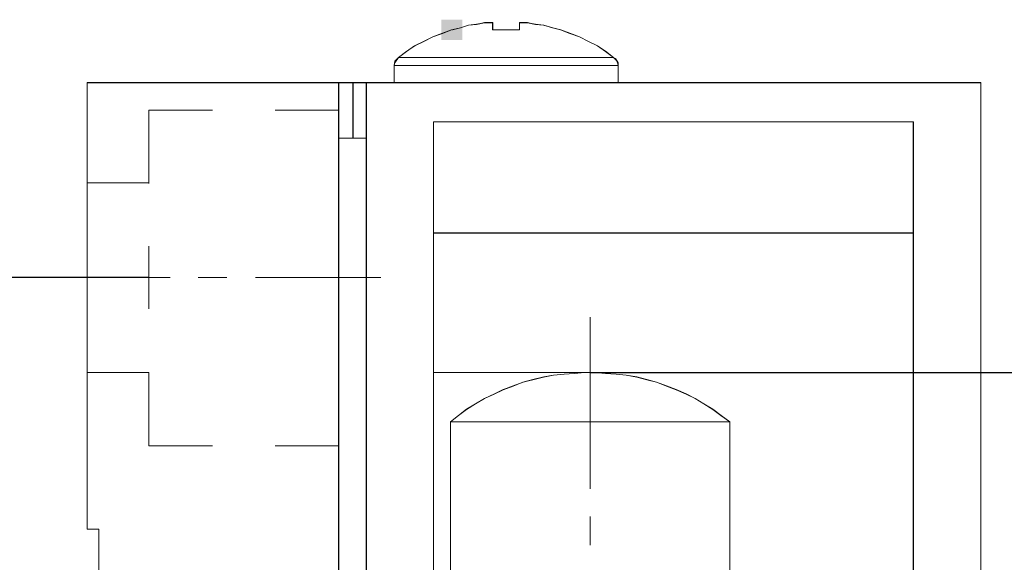
# Model space of a CAD drawing. Units: millimetres. Extents: x -67713 to 12318, y -7560 to 40105.
# Drawn here: x 12218 to 12232, y -7411 to -7404 of the extents above; entities that cross this region are included whole.
import ezdxf

# ---------------------------------------------------------------- set-up
doc = ezdxf.new("R2010")
doc.units = ezdxf.units.MM
doc.header["$LTSCALE"] = 10
doc.header["$PDMODE"] = 34
doc.layers.add('6文字层', color=3, linetype='Continuous')
doc.styles.add('TH-GBD2M', font='calibri.ttf', dxfattribs={"width": 0.8, "height": 2.5})
doc.dimstyles.new('TH-GBD2M', dxfattribs={"dimtxt": 2.5, "dimasz": 4, "dimexe": 2, "dimexo": 0, "dimgap": 1.5, "dimtad": 1, "dimdec": 4, "dimlfac": 0.1, "dimzin": 9, "dimdsep": 46, "dimtxsty": 'TH-GBD2M', "dimcen": 0, "dimclrt": 3, "dimadec": 0, "dimazin": 3, "dimtfac": 1, "dimtdec": 4, "dimtofl": 0, "dimtmove": 0, "dimatfit": 3, "dimfxl": 1, "dimtolj": 1, "dimtzin": 0, "dimarcsym": 0})

# ---------------------------------------------------------------- blocks, each defined once
blk = doc.blocks.new('*D2140')
at = {"layer": '6文字层', "color": 0, "lineweight": -2, "transparency": 16777216}
for p, q in [((12219.902, -7407.196), (12213.698, -7407.196)), ((12215.698, -7411.196), (12215.698, -7428.244)), ((12219.902, -7432.244), (12213.698, -7432.244))]:
    blk.add_line(p, q, dxfattribs=at)
at = {"layer": '6文字层', "color": 0, "transparency": 16777216}
for points in [[(12215.032, -7411.196), (12216.365, -7411.196), (12215.698, -7407.196)], [(12215.032, -7428.244), (12216.365, -7428.244), (12215.698, -7432.244)]]:
    blk.add_solid(points, dxfattribs=at)
at = {"layer": 'Defpoints', "color": 0, "transparency": 16777216}
for p in [(12219.902, -7407.196), (12215.698, -7432.244), (12219.902, -7432.244)]:
    blk.add_point(p, dxfattribs=at)
at = {"layer": '6文字层', "color": 3, "transparency": 16777216, "insert": (12212.918, -7419.72), "char_height": 2.5, "attachment_point": 5, "rotation": 90, "style": 'TH-GBD2M'}
blk.add_mtext('\\A1;20', dxfattribs=at)
blk = doc.blocks.new('*D2141')
at = {"layer": '6文字层', "color": 0, "lineweight": -2, "transparency": 16777216}
for p, q in [((12225.891, -7408.485), (12243.354, -7408.485)), ((12241.354, -7412.485), (12241.354, -7448.879)), ((12225.897, -7452.879), (12243.354, -7452.879))]:
    blk.add_line(p, q, dxfattribs=at)
at = {"layer": '6文字层', "color": 0, "transparency": 16777216}
for points in [[(12240.688, -7412.485), (12242.021, -7412.485), (12241.354, -7408.485)], [(12240.688, -7448.879), (12242.021, -7448.879), (12241.354, -7452.879)]]:
    blk.add_solid(points, dxfattribs=at)
at = {"layer": 'Defpoints', "color": 0, "transparency": 16777216}
for p in [(12225.891, -7408.485), (12225.897, -7452.879), (12241.354, -7452.879)]:
    blk.add_point(p, dxfattribs=at)
at = {"layer": '6文字层', "color": 3, "transparency": 16777216, "insert": (12238.573, -7430.682), "char_height": 2.5, "attachment_point": 5, "rotation": 90, "style": 'TH-GBD2M'}
blk.add_mtext('\\A1;36.7', dxfattribs=at)

msp = doc.modelspace()

# ---------------------------------------------------------------- hatches: boundary and pattern name
h = msp.add_hatch(color=7)
h.dxf.hatch_style = 2
h.paths.add_polyline_path([(12224.02369, -7403.6909), (12224.16157, -7403.6909), (12224.16157, -7403.96667), (12224.02369, -7403.96667), (12223.87315, -7403.96667), (12223.87315, -7403.6909)])

# ---------------------------------------------------------------- linework, layer by layer
at = {"color": 7, "lineweight": 0}
for points in [[(12224.75461, -7404.20498), (12223.29294, -7404.20498), (12223.40238, -7404.12171), (12223.51191, -7404.0473), (12223.63428, -7403.98572), (12223.75705, -7403.92482), (12223.88827, -7403.87658), (12224.01094, -7403.82833), (12224.13312, -7403.80216), (12224.24236, -7403.76714), (12224.35179, -7403.75411), (12224.46123, -7403.73212), (12224.57076, -7403.73212), (12224.57076, -7403.82833), (12224.69371, -7403.82833), (12224.812, -7403.82833), (12224.93467, -7403.82833), (12224.93467, -7403.73212), (12225.04391, -7403.73212), (12225.15334, -7403.75411), (12225.26288, -7403.76714), (12225.38525, -7403.80216), (12225.49478, -7403.82833), (12225.61745, -7403.87658), (12225.74867, -7403.92482), (12225.87144, -7403.98572), (12225.99332, -7404.0473), (12226.10276, -7404.12171), (12226.21219, -7404.20498)], [(12223.29294, -7404.20498), (12224.75461, -7404.20498), (12226.21219, -7404.20498), (12226.26103, -7404.25323), (12226.27396, -7404.31442), (12224.75461, -7404.31442), (12223.23176, -7404.31442), (12223.2447, -7404.2791)], [(12226.27396, -7404.54632), (12223.23176, -7404.54632), (12223.23176, -7404.31442), (12224.75461, -7404.31442), (12226.27396, -7404.31442)], [(12222.47894, -7405.29914), (12222.47894, -7413.27499), (12219.97438, -7413.27499), (12219.22185, -7414.03189), (12219.22185, -7410.61323), (12219.06417, -7410.61323), (12219.06417, -7404.54632), (12219.22185, -7404.54632), (12222.10229, -7404.54632), (12222.47894, -7404.54632)], [(12222.67524, -7404.54632), (12222.47894, -7404.54632), (12222.47894, -7405.29914), (12222.67524, -7405.29914)], [(12222.8553, -7404.54632), (12222.67524, -7404.54632), (12222.67524, -7405.29914), (12222.8553, -7405.29914)], [(12230.28387, -7405.08017), (12223.76969, -7405.08017), (12223.76969, -7406.59067), (12230.28387, -7406.59067)], [(12222.8553, -7405.29914), (12222.8553, -7413.34502), (12222.78477, -7413.27499), (12222.47894, -7413.27499), (12222.47894, -7405.29914), (12222.67524, -7405.29914)], [(12230.28387, -7406.59067), (12230.28387, -7408.48619), (12225.9583, -7408.48619), (12225.82319, -7408.48619), (12223.76969, -7408.48619), (12223.76969, -7406.59067)], [(12224.10724, -7409.06829), (12223.99771, -7409.15564), (12223.99771, -7416.53616), (12223.76969, -7416.53616), (12223.76969, -7408.48619), (12225.82319, -7408.48619), (12225.67863, -7408.49913), (12225.54303, -7408.50798), (12225.39848, -7408.52121), (12225.26288, -7408.54709), (12225.11803, -7408.5821), (12224.98272, -7408.61742), (12224.8514, -7408.67004), (12224.7158, -7408.7181), (12224.59304, -7408.77928), (12224.46123, -7408.83638), (12224.33915, -7408.91051), (12224.21667, -7408.98502)], [(12224.47504, -7409.15564), (12223.99771, -7409.15564), (12224.10724, -7409.06829), (12224.21667, -7408.98502), (12224.33915, -7408.91051), (12224.46123, -7408.83638), (12224.59304, -7408.77928), (12224.7158, -7408.7181), (12224.8514, -7408.67004), (12224.98272, -7408.61742), (12225.11803, -7408.5821), (12225.26288, -7408.54709), (12225.39848, -7408.52121), (12225.54303, -7408.50798), (12225.67863, -7408.49913), (12225.82319, -7408.48619), (12225.9583, -7408.48619), (12226.10276, -7408.49913), (12226.2478, -7408.50798), (12226.3835, -7408.52121), (12226.52795, -7408.54709), (12226.66365, -7408.5821), (12226.79487, -7408.61742), (12226.93058, -7408.67004), (12227.06209, -7408.7181), (12227.19721, -7408.77928), (12227.32016, -7408.83638), (12227.43845, -7408.91051), (12227.56092, -7408.98502), (12227.67036, -7409.06829), (12227.79302, -7409.15564)], [(12223.99771, -7409.15564), (12224.47504, -7409.15564), (12227.79302, -7409.15564), (12227.79302, -7413.17878), (12227.79302, -7413.37537), (12227.79302, -7413.49395), (12227.79302, -7414.68869), (12227.79302, -7415.94968), (12227.79302, -7416.53616), (12227.71861, -7416.53616), (12227.52561, -7416.53616), (12227.47785, -7416.7419), (12227.47785, -7416.8381), (12226.30898, -7416.8381), (12226.30898, -7416.76777), (12226.2478, -7416.53616), (12223.99771, -7416.53616)]]:
    msp.add_lwpolyline(points, close=True, dxfattribs=at)
for points in [[(12224.46121, -7403.73253), (12224.35177, -7403.75459), (12224.24234, -7403.7675), (12224.13312, -7403.80261), (12224.02369, -7403.82879)], [(12224.46222, -7403.73029), (12224.353, -7403.75459), (12224.24356, -7403.76676), (12224.13413, -7403.80313), (12224.02456, -7403.82765)], [(12224.46121, -7403.73253), (12224.57078, -7403.73253)], [(12224.46222, -7403.73029), (12224.57165, -7403.73029)], [(12224.57078, -7403.73253), (12224.57078, -7403.82879)], [(12224.57165, -7403.73029), (12224.57165, -7403.82765)], [(12224.93471, -7403.82879), (12224.93471, -7403.73253)], [(12224.93471, -7403.73253), (12225.04393, -7403.73253)], [(12224.93646, -7403.82765), (12224.93646, -7403.73029)], [(12224.93646, -7403.73029), (12225.04603, -7403.73029)], [(12225.49471, -7403.82879), (12225.38528, -7403.80261), (12225.2628, -7403.7675), (12225.15336, -7403.75459), (12225.04393, -7403.73253)], [(12225.49594, -7403.82765), (12225.3865, -7403.80313), (12225.2649, -7403.76676), (12225.15547, -7403.75459), (12225.04603, -7403.73029)], [(12224.01103, -7403.82879), (12223.88833, -7403.87707), (12223.75701, -7403.92522), (12223.63431, -7403.98628), (12223.51183, -7404.0477), (12223.4024, -7404.12216), (12223.29296, -7404.20542)], [(12224.01252, -7403.82765), (12223.89092, -7403.87619), (12223.75714, -7403.92474), (12223.63554, -7403.98563), (12223.51394, -7404.04634), (12223.4045, -7404.11945), (12223.29493, -7404.20467)], [(12224.93471, -7403.82879), (12224.81201, -7403.82879), (12224.69373, -7403.82879), (12224.57078, -7403.82879)], [(12224.93646, -7403.82765), (12224.81486, -7403.82765), (12224.69325, -7403.82765), (12224.57165, -7403.82765)], [(12226.2123, -7404.20542), (12226.10274, -7404.12216), (12225.99326, -7404.0477), (12225.87144, -7403.98628), (12225.74869, -7403.92522), (12225.61741, -7403.87707), (12225.49471, -7403.82879)], [(12226.21314, -7404.20467), (12226.10396, -7404.11945), (12225.99453, -7404.04634), (12225.87292, -7403.98563), (12225.75132, -7403.92474), (12225.61755, -7403.87619), (12225.49594, -7403.82765)], [(12223.29296, -7404.20542), (12223.24468, -7404.25366), (12223.23177, -7404.31485)], [(12223.23177, -7404.31485), (12223.23177, -7404.54677)], [(12223.23177, -7404.31485), (12224.75467, -7404.31485)], [(12223.29493, -7404.20467), (12223.24643, -7404.25318), (12223.234, -7404.31411)], [(12223.234, -7404.31411), (12223.234, -7404.54489)], [(12223.234, -7404.31411), (12224.75419, -7404.31411)], [(12223.29296, -7404.20542), (12224.75467, -7404.20542)], [(12223.29493, -7404.20467), (12224.75419, -7404.20467)], [(12224.75419, -7404.20467), (12226.21314, -7404.20467)], [(12224.75419, -7404.31411), (12226.27407, -7404.31411)], [(12224.75467, -7404.20542), (12226.2123, -7404.20542)], [(12224.75467, -7404.31485), (12226.27394, -7404.31485)], [(12226.27394, -7404.31485), (12226.27394, -7404.27961), (12226.23463, -7404.21842)], [(12226.27407, -7404.31411), (12226.27407, -7404.27738), (12226.23774, -7404.21671)], [(12226.27394, -7404.54677), (12226.27394, -7404.31485)], [(12226.27407, -7404.54489), (12226.27407, -7404.31411)], [(12219.06342, -7410.6126), (12219.06342, -7404.54489)], [(12219.06342, -7404.54489), (12222.48047, -7404.54489)], [(12219.06342, -7404.54489), (12219.22153, -7404.54489)], [(12219.06416, -7410.61374), (12219.06416, -7404.54677)], [(12219.06416, -7404.54677), (12219.22188, -7404.54677)], [(12219.22188, -7404.54677), (12222.10226, -7404.54677)], [(12222.10226, -7404.54677), (12222.47898, -7404.54677)], [(12222.10349, -7404.54489), (12222.67491, -7404.54489)], [(12222.10349, -7404.54489), (12222.48047, -7404.54489)], [(12222.47898, -7413.27547), (12222.47898, -7405.2996), (12222.47898, -7404.54677)], [(12222.47898, -7404.54677), (12222.67526, -7404.54677)], [(12222.48047, -7413.27547), (12222.48047, -7404.54489)], [(12222.67491, -7405.29872), (12222.67491, -7404.54489)], [(12222.67491, -7404.54489), (12222.85719, -7404.54489)], [(12222.67526, -7405.2996), (12222.67526, -7404.54677)], [(12222.67526, -7404.54677), (12222.85531, -7404.54677)], [(12230.28387, -7419.50375), (12230.44515, -7419.34218), (12230.44515, -7416.76777), (12230.28387, -7416.60649), (12230.28387, -7408.48619), (12230.28387, -7406.59067), (12230.28387, -7405.08017), (12223.76969, -7405.08017), (12223.76969, -7406.59067), (12223.76969, -7408.48619), (12223.76969, -7416.53616), (12223.53808, -7416.53616), (12223.53808, -7414.03189), (12222.8553, -7413.3494), (12222.8553, -7405.29914), (12222.8553, -7404.54632), (12223.23176, -7404.54632), (12226.27396, -7404.54632), (12226.84312, -7404.54632), (12227.02678, -7404.54632), (12227.40343, -7404.54632), (12231.19846, -7404.54632), (12231.19846, -7434.89484)], [(12222.85531, -7413.34993), (12222.85531, -7405.2996), (12222.85531, -7404.54677)], [(12222.85531, -7404.54677), (12223.23177, -7404.54677), (12226.27394, -7404.54677)], [(12222.85719, -7413.34853), (12222.85719, -7404.54489)], [(12222.85719, -7404.54489), (12231.19862, -7404.54489)], [(12226.27394, -7404.54677), (12226.84313, -7404.54677)], [(12226.27407, -7404.54489), (12226.8455, -7404.54489)], [(12226.84313, -7404.54677), (12227.02677, -7404.54677), (12227.40349, -7404.54677)], [(12226.8455, -7404.54489), (12227.40497, -7404.54489)], [(12227.02804, -7404.54489), (12227.40497, -7404.54489)], [(12227.40349, -7404.54677), (12231.19849, -7404.54677)], [(12231.19849, -7434.89525), (12231.19849, -7404.54677)], [(12231.19862, -7434.89504), (12231.19862, -7404.54489)], [(12219.90248, -7405.91887), (12219.90248, -7404.92187)], [(12220.76588, -7404.92187), (12219.90248, -7404.92187)], [(12222.48047, -7404.92187), (12221.61707, -7404.92187)], [(12230.28671, -7405.08007), (12223.76931, -7405.08007)], [(12223.76931, -7405.08007), (12223.76931, -7406.58783)], [(12230.28387, -7405.08068), (12223.76971, -7405.08068)], [(12223.76971, -7405.08068), (12223.76971, -7406.59115)], [(12230.28387, -7405.08068), (12230.28387, -7406.59115)], [(12230.28671, -7405.08007), (12230.28671, -7406.58783)], [(12222.85531, -7405.2996), (12222.67526, -7405.2996), (12222.47898, -7405.2996)], [(12222.85719, -7405.29872), (12222.48047, -7405.29872)], [(12219.90248, -7405.9067), (12219.06342, -7405.9067)], [(12230.28671, -7406.58783), (12223.76931, -7406.58783)], [(12223.76931, -7406.58783), (12223.76931, -7408.48469)], [(12230.28387, -7406.59115), (12223.76971, -7406.59115)], [(12223.76971, -7406.59115), (12223.76971, -7408.48657)], [(12230.28387, -7406.59115), (12230.28387, -7408.48657)], [(12230.28671, -7406.58783), (12230.28671, -7408.48469)], [(12219.90248, -7407.62138), (12219.90248, -7406.77006)], [(12220.19432, -7407.19585), (12218.47999, -7407.19585)], [(12220.96028, -7407.19585), (12220.57117, -7407.19585)], [(12223.05172, -7407.19585), (12221.3493, -7407.19585)], [(12225.89722, -7407.73081), (12225.89722, -7410.06546)], [(12219.90248, -7408.48469), (12219.06342, -7408.48469)], [(12219.90248, -7409.48169), (12219.90248, -7408.48469)], [(12230.28671, -7408.48469), (12223.76931, -7408.48469)], [(12223.76931, -7408.48469), (12223.76931, -7416.53415)], [(12225.82315, -7408.48657), (12223.76971, -7408.48657)], [(12223.76971, -7408.48657), (12223.76971, -7416.53664)], [(12227.79312, -7409.1561), (12227.67042, -7409.06864), (12227.56085, -7408.98538), (12227.43851, -7408.91092), (12227.3201, -7408.83685), (12227.19714, -7408.77977), (12227.06201, -7408.71849), (12226.93051, -7408.67051), (12226.79485, -7408.61785), (12226.66357, -7408.58261), (12226.52796, -7408.54746), (12226.3835, -7408.52168), (12226.24776, -7408.50837), (12226.10274, -7408.49957), (12225.95828, -7408.48657), (12225.82315, -7408.48657), (12225.67874, -7408.49957), (12225.543, -7408.50837), (12225.39854, -7408.52168), (12225.2628, -7408.54746), (12225.11813, -7408.58261), (12224.98273, -7408.61785), (12224.85145, -7408.67051), (12224.71584, -7408.71849), (12224.5931, -7408.77977), (12224.46121, -7408.83685), (12224.33912, -7408.91092), (12224.21664, -7408.98538), (12224.1072, -7409.06864), (12223.99777, -7409.1561)], [(12227.794, -7409.15339), (12227.67239, -7409.06816), (12227.56296, -7408.98328), (12227.44135, -7408.91017), (12227.31975, -7408.83734), (12227.19814, -7408.7764), (12227.06437, -7408.71573), (12226.93073, -7408.66697), (12226.79695, -7408.61846), (12226.66322, -7408.58174), (12226.52945, -7408.54536), (12226.38364, -7408.52102), (12226.24991, -7408.5089), (12226.10396, -7408.49686), (12225.9578, -7408.48469), (12225.82416, -7408.48469), (12225.67822, -7408.49686), (12225.54449, -7408.5089), (12225.39868, -7408.52102), (12225.2649, -7408.54536), (12225.11874, -7408.58174), (12224.98497, -7408.61846), (12224.85132, -7408.66697), (12224.71781, -7408.71573), (12224.59621, -7408.7764), (12224.46222, -7408.83734), (12224.34061, -7408.91017), (12224.219, -7408.98328), (12224.10979, -7409.06816), (12224.00035, -7409.15339)], [(12230.28387, -7408.48657), (12225.95828, -7408.48657)], [(12227.79302, -7413.17878), (12227.79302, -7409.15564), (12227.67036, -7409.06829), (12227.56092, -7408.98502), (12227.43845, -7408.91051), (12227.32016, -7408.83638), (12227.19721, -7408.77928), (12227.06209, -7408.7181), (12226.93058, -7408.67004), (12226.79487, -7408.61742), (12226.66365, -7408.5821), (12226.52795, -7408.54709), (12226.3835, -7408.52121), (12226.2478, -7408.50798), (12226.10276, -7408.49913), (12225.9583, -7408.48619), (12230.28387, -7408.48619), (12230.28387, -7416.60649)], [(12230.28387, -7408.48657), (12230.28387, -7416.60699)], [(12230.28671, -7408.48469), (12230.28671, -7416.60725)], [(12230.74857, -7408.48469), (12239.32139, -7408.48469)], [(12223.99777, -7409.1561), (12223.99777, -7416.53664)], [(12223.99777, -7409.1561), (12224.47513, -7409.1561)], [(12224.00035, -7409.15339), (12224.00035, -7416.53415)], [(12224.00035, -7409.15339), (12224.4746, -7409.15339)], [(12224.4746, -7409.15339), (12227.794, -7409.15339)], [(12224.47513, -7409.1561), (12227.79312, -7409.1561)], [(12227.79312, -7416.53664), (12227.79312, -7415.95011), (12227.79312, -7414.71126), (12227.79312, -7413.49434), (12227.79312, -7413.37584), (12227.79312, -7413.17916), (12227.79312, -7409.1561)], [(12227.794, -7416.53415), (12227.794, -7409.15339)], [(12220.76588, -7409.48169), (12219.90248, -7409.48169)], [(12222.48047, -7409.48169), (12221.61707, -7409.48169)], [(12225.89722, -7410.44214), (12225.89722, -7410.83151)], [(12219.06342, -7410.6126), (12219.22153, -7410.6126)], [(12219.06416, -7410.61374), (12219.22188, -7410.61374)], [(12219.22153, -7410.6126), (12219.22153, -7414.02926)], [(12219.22188, -7410.61374), (12219.22188, -7414.03237)]]:
    msp.add_lwpolyline(points, dxfattribs=at)

# ---------------------------------------------------------------- dimensions: what is measured, and where the dimension line sits
at = {"layer": '6文字层'}
for base, p1, p2, text, picture, middle in [((12215.69846, -7432.24431), (12219.90248, -7407.19585), (12219.90248, -7432.24431), '20', '*D2140', (12212.91769, -7419.72008)), ((12241.35417, -7452.8789), (12225.89098, -7408.48469), (12225.89722, -7452.8789), '36.7', '*D2141', (12238.5734, -7430.6818))]:
    dim = msp.add_linear_dim(base=base, p1=p1, p2=p2, angle=90, text=text, dimstyle='TH-GBD2M', dxfattribs=at)
    dim.commit()
    dim.dimension.update_dxf_attribs({"geometry": picture, "text_midpoint": middle})

doc.saveas('drawing.dxf')
